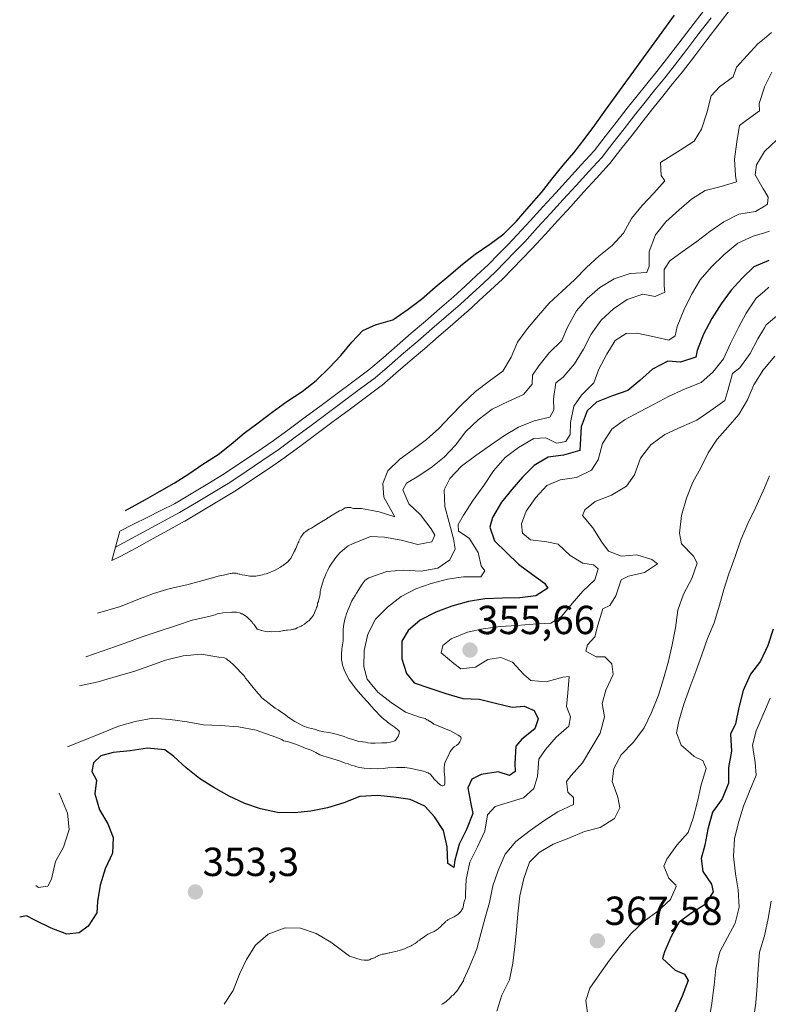
# Model space of a CAD drawing. Units: metres. Extents: x 570289 to 573728, y 4694114 to 4696436.
# Drawn here: x 572849 to 573034, y 4695224 to 4695468 of the extents above; entities that cross this region are included whole.
import ezdxf
from ezdxf.enums import TextEntityAlignment as Align

# ---------------------------------------------------------------- set-up
doc = ezdxf.new("R2010")
doc.units = ezdxf.units.M
doc.header["$MEASUREMENT"] = 0
for name, color, linetype, lineweight in [('Carátula', 7, 'Continuous', 5), ('Curva de nivel maestra', 36, 'Continuous', 30), ('Curva de nivel normal', 36, 'Continuous', 0), ('Ferrocarril', 142, 'Continuous', 0), ('Ferrocarril eje', 144, 'Continuous', 13), ('Punto de cota en terreno', 7, 'Continuous', 0), ('Rótulo de punto de cota en terreno', 19, 'Continuous', 0)]:
    doc.layers.add(name, color=color, linetype=linetype, lineweight=lineweight)
doc.styles.add('Arial', font='txt', dxfattribs={"height": 0.2})

# ---------------------------------------------------------------- blocks, each defined once
blk = doc.blocks.new('*U151')
at = {"layer": 'Curva de nivel normal', "color": 36, "linetype": 'Continuous', "lineweight": 0}
blk.add_polyline3d([(573036.34, 4695394.92, 360), (573033.23, 4695392.32, 360), (573032.78, 4695391.55, 360), (573031.19, 4695388.84, 360), (573029.26, 4695385.24, 360), (573026.69, 4695381.67, 360), (573024.87, 4695380.27, 360), (573023.75, 4695376.07, 360), (573023.01, 4695373.6, 360), (573019.54, 4695371.16, 360), (573016.13, 4695368.72, 360), (573012.32, 4695367.08, 360), (573008.23, 4695365.2, 360), (573004.77, 4695362.64, 360), (573002.18, 4695359.3, 360), (573000.7, 4695355.26, 360), (572998.73, 4695352.43, 360), (572995.01, 4695350.21, 360), (572991.03, 4695348.62, 360), (572988.42, 4695346.58, 360), (572987.85, 4695345.19, 360), (572990.45, 4695342.15, 360), (572992.66, 4695338.55, 360), (572994.26, 4695336.39, 360), (572997.46, 4695335.15, 360), (573001.29, 4695335.43, 360), (573005.02, 4695334.28, 360), (573006.38, 4695333.24, 360), (573003.19, 4695331.11, 360), (572999.22, 4695330.17, 360), (572997.38, 4695329.24, 360), (572996.13, 4695325.33, 360), (572994.61, 4695322.94, 360), (572992.88, 4695322.07, 360), (572991.69, 4695318.04, 360), (572990.91, 4695315.22, 360), (572989.07, 4695313.22, 360), (572988.69, 4695311.61, 360), (572991.25, 4695310.22, 360), (572993.38, 4695310.22, 360), (572995.13, 4695308.54, 360), (572995.45, 4695305.9, 360), (572993.61, 4695302.02, 360), (572992.73, 4695298.72, 360), (572993.27, 4695295.38, 360), (572992.26, 4695291.36, 360), (572990.15, 4695287.93, 360), (572987.83, 4695284.08, 360), (572985.05, 4695280.9, 360), (572983.89, 4695279.42, 360), (572984.28, 4695276.78, 360), (572985.65, 4695275.44, 360), (572985.63, 4695273.78, 360), (572981.77, 4695271.97, 360), (572978.35, 4695269.71, 360), (572974.94, 4695267.33, 360), (572971.37, 4695264.64, 360), (572968.77, 4695261.48, 360), (572967.05, 4695257.48, 360), (572965.73, 4695253.69, 360), (572964.9, 4695249.5, 360), (572963.71, 4695245.47, 360), (572962.16, 4695239.67, 360), (572961.75, 4695238.07, 360), (572961.48, 4695237.27, 360), (572961.33, 4695237.05, 360), (572961.24, 4695236.73, 360), (572961.1, 4695236.41, 360), (572959.84, 4695233.46, 360), (572958.58, 4695230.57, 360), (572958.45, 4695230.19, 360), (572956.85, 4695227.64, 360), (572956.55, 4695227.37, 360), (572956.36, 4695227.09, 360), (572956.16, 4695226.87, 360), (572955.91, 4695226.65, 360), (572955.61, 4695226.43, 360), (572955.26, 4695226.09, 360), (572954.96, 4695225.76, 360), (572954.56, 4695225.43, 360), (572954.21, 4695225.09, 360), (572953.4, 4695224.53, 360), (572953.04, 4695224.35, 360)], dxfattribs=at)
blk = doc.blocks.new('*U152')
at = {"layer": 'Curva de nivel normal', "color": 36, "linetype": 'Continuous', "lineweight": 0}
blk.add_polyline3d([(573035.35, 4695384.57, 365), (573032.78, 4695381.52, 365), (573032.59, 4695381.29, 365), (573030.2, 4695377.43, 365), (573028.64, 4695373.73, 365), (573026.48, 4695370.12, 365), (573023.76, 4695367.01, 365), (573021.09, 4695364.03, 365), (573018.86, 4695360.65, 365), (573017.12, 4695356.95, 365), (573015.13, 4695353.4, 365), (573013.52, 4695349.47, 365), (573012.35, 4695345.21, 365), (573011.83, 4695340.81, 365), (573012.33, 4695338.17, 365), (573015.28, 4695335.15, 365), (573016.21, 4695333.37, 365), (573014.83, 4695329.57, 365), (573012.8, 4695325.73, 365), (573011.37, 4695321.75, 365), (573010.85, 4695317.4, 365), (573010.02, 4695313.22, 365), (573009.07, 4695309.21, 365), (573007.9, 4695304.83, 365), (573006.65, 4695300.74, 365), (573004.94, 4695296.5, 365), (573003.09, 4695292.67, 365), (573000.45, 4695289.16, 365), (572997.43, 4695286.03, 365), (572995.62, 4695282.62, 365), (572995.21, 4695279.46, 365), (572996.55, 4695275.58, 365), (572997.05, 4695272.95, 365), (572995.79, 4695270.27, 365), (572992.25, 4695268.06, 365), (572988.34, 4695267.07, 365), (572984.53, 4695265.44, 365), (572980.66, 4695263.92, 365), (572977.17, 4695261.89, 365), (572974.76, 4695259.51, 365), (572973.34, 4695255.47, 365), (572972.4, 4695251.16, 365), (572971.88, 4695246.7, 365), (572971.58, 4695242.66, 365), (572971.16, 4695238.62, 365), (572970.68, 4695234.51, 365), (572969.85, 4695230.45, 365), (572967.94, 4695226.61, 365), (572966.74, 4695222.65, 365)], dxfattribs=at)
blk = doc.blocks.new('*U153')
at = {"layer": 'Curva de nivel normal', "color": 36, "linetype": 'Continuous', "lineweight": 0}
blk.add_polyline3d([(572899.35, 4695224.37, 355), (572901.64, 4695227.75, 355), (572903.13, 4695231.85, 355), (572904.93, 4695235.44, 355), (572907.15, 4695239, 355), (572910.25, 4695241.71, 355), (572914.42, 4695243.25, 355), (572918.26, 4695243.23, 355), (572922.06, 4695241.91, 355), (572925.73, 4695239.75, 355), (572930.35, 4695236.31, 355), (572933.23, 4695235.35, 355), (572933.96, 4695235.29, 355), (572934.38, 4695235.31, 355), (572934.75, 4695235.28, 355), (572935.06, 4695235.29, 355), (572935.27, 4695235.36, 355), (572935.68, 4695235.59, 355), (572935.99, 4695235.66, 355), (572936.5, 4695235.89, 355), (572936.71, 4695235.96, 355), (572936.86, 4695236.07, 355), (572937.06, 4695236.18, 355), (572937.27, 4695236.25, 355), (572937.52, 4695236.42, 355), (572937.73, 4695236.48, 355), (572937.98, 4695236.6, 355), (572938.39, 4695236.73, 355), (572938.55, 4695236.74, 355), (572938.76, 4695236.8, 355), (572939.02, 4695236.81, 355), (572939.22, 4695236.88, 355), (572940.1, 4695237.08, 355), (572940.31, 4695237.09, 355), (572940.98, 4695237.28, 355), (572941.25, 4695237.3, 355), (572942.07, 4695237.5, 355), (572942.28, 4695237.61, 355), (572943.21, 4695237.87, 355), (572943.87, 4695238.12, 355), (572944.24, 4695238.24, 355), (572944.54, 4695238.42, 355), (572945.57, 4695238.84, 355), (572945.77, 4695239.01, 355), (572946.53, 4695239.41, 355), (572946.93, 4695239.75, 355), (572947.24, 4695239.97, 355), (572947.69, 4695240.26, 355), (572947.89, 4695240.48, 355), (572948.04, 4695240.59, 355), (572948.4, 4695240.82, 355), (572949.1, 4695241.33, 355), (572949.56, 4695241.62, 355), (572949.71, 4695241.68, 355), (572949.92, 4695241.79, 355), (572950.28, 4695241.92, 355), (572950.43, 4695242.03, 355), (572950.59, 4695242.09, 355), (572950.6, 4695242.1, 355), (572951.1, 4695242.28, 355), (572951.25, 4695242.39, 355), (572951.7, 4695242.67, 355), (572952.21, 4695243.02, 355), (572952.46, 4695243.24, 355), (572952.71, 4695243.41, 355), (572953.31, 4695244.07, 355), (572953.51, 4695244.24, 355), (572953.85, 4695244.62, 355), (572954, 4695244.74, 355), (572954.15, 4695244.9, 355), (572954.41, 4695245.07, 355), (572954.61, 4695245.24, 355), (572954.76, 4695245.3, 355), (572955.12, 4695245.53, 355), (572956.14, 4695245.95, 355), (572956.7, 4695246.29, 355), (572957.15, 4695246.63, 355), (572957.5, 4695246.97, 355), (572957.8, 4695247.3, 355), (572958.33, 4695248.11, 355), (572958.42, 4695248.38, 355), (572958.57, 4695249.49, 355), (572958.8, 4695250.23, 355), (572958.94, 4695250.5, 355), (572958.96, 4695251.69, 355), (572959.13, 4695255.24, 355), (572960.07, 4695259.49, 355), (572961.93, 4695263.32, 355), (572963.72, 4695267.2, 355), (572964.38, 4695271.2, 355), (572966.33, 4695273.26, 355), (572969.23, 4695274.13, 355), (572973.3, 4695275.37, 355), (572975.83, 4695277.7, 355), (572976.72, 4695280.7, 355), (572977.07, 4695284.98, 355), (572978.71, 4695287.32, 355), (572981.38, 4695290.37, 355), (572984.47, 4695293.14, 355), (572984.87, 4695295.41, 355), (572983.9, 4695297.96, 355), (572984.24, 4695301.34, 355), (572984.55, 4695305.38, 355), (572983.02, 4695305.23, 355), (572978.89, 4695304.05, 355), (572975.09, 4695304.37, 355), (572973.35, 4695305.87, 355), (572970.57, 4695308.96, 355), (572967.73, 4695310.04, 355), (572964.51, 4695309.56, 355), (572961.48, 4695307.68, 355), (572957.84, 4695307.3, 355), (572956.11, 4695308.62, 355), (572952.95, 4695311.27, 355), (572953.38, 4695313.01, 355), (572955.47, 4695314.73, 355), (572959.46, 4695316.31, 355), (572963.37, 4695317.18, 355), (572967.53, 4695317.77, 355), (572971.6, 4695317.95, 355), (572975.72, 4695318.3, 355), (572980.01, 4695318.6, 355), (572982.64, 4695320.23, 355), (572985.35, 4695323.45, 355), (572987.96, 4695326.5, 355), (572990.88, 4695329.26, 355), (572991.72, 4695332.03, 355), (572990.55, 4695332.97, 355), (572987.93, 4695333.35, 355), (572984.86, 4695335.25, 355), (572981.87, 4695338.09, 355), (572979.05, 4695338.7, 355), (572975.01, 4695339.18, 355), (572973.02, 4695340.84, 355), (572972.83, 4695343.13, 355), (572973.96, 4695346.21, 355), (572976.36, 4695349.66, 355), (572979.09, 4695352.59, 355), (572982.38, 4695354.02, 355), (572986.37, 4695354.6, 355), (572990.05, 4695356.4, 355), (572991.74, 4695358.92, 355), (572992.81, 4695363, 355), (572995.09, 4695366.5, 355), (572998.21, 4695368.8, 355), (573001.94, 4695370.79, 355), (573005.56, 4695372.71, 355), (573009.29, 4695374.63, 355), (573013.2, 4695376.45, 355), (573017.19, 4695378.04, 355), (573020.06, 4695380.62, 355), (573022.65, 4695383.9, 355), (573024.45, 4695387.67, 355), (573026.41, 4695391.62, 355), (573028.28, 4695395.21, 355), (573030.79, 4695398.9, 355), (573032.78, 4695400.65, 355), (573033.88, 4695401.62, 355)], dxfattribs=at)
blk = doc.blocks.new('*U154')
at = {"layer": 'Curva de nivel normal', "color": 36, "linetype": 'Continuous', "lineweight": 0}
blk.add_polyline3d([(573034.24, 4695300.03, 380), (573032.78, 4695296.75, 380), (573032.46, 4695296.03, 380), (573030.74, 4695291.92, 380), (573029.87, 4695288.44, 380), (573030.47, 4695284.16, 380), (573030.77, 4695281.04, 380), (573029.15, 4695277.23, 380), (573027.66, 4695273.36, 380), (573026.35, 4695269.33, 380), (573025.4, 4695265.25, 380), (573025.16, 4695260.98, 380), (573025.65, 4695256.64, 380), (573026.29, 4695252.66, 380), (573026.53, 4695248.41, 380), (573025.57, 4695244.46, 380), (573023.64, 4695240.92, 380), (573021.78, 4695237.33, 380), (573020.83, 4695233.2, 380), (573020.41, 4695229.09, 380), (573019.83, 4695224.69, 380), (573019.12, 4695220.63, 380)], dxfattribs=at)
blk = doc.blocks.new('*U156')
at = {"layer": 'Curva de nivel normal', "color": 36, "linetype": 'Continuous', "lineweight": 0}
blk.add_polyline3d([(573034.07, 4695354.98, 370), (573032.78, 4695352, 370), (573032.45, 4695351.23, 370), (573030.56, 4695347.04, 370), (573028.71, 4695343.21, 370), (573026.99, 4695339.16, 370), (573025.46, 4695334.76, 370), (573024.03, 4695330.77, 370), (573022.77, 4695326.92, 370), (573021.7, 4695323.02, 370), (573020.34, 4695318.68, 370), (573018.74, 4695314.75, 370), (573017.31, 4695310.77, 370), (573015.83, 4695306.61, 370), (573014.4, 4695302.63, 370), (573012.91, 4695298.58, 370), (573011.62, 4695294.31, 370), (573011.07, 4695291.5, 370), (573012.12, 4695288.7, 370), (573012.13, 4695288.7, 370), (573012.25, 4695288.38, 370), (573014.57, 4695286.4, 370), (573015.48, 4695285.61, 370), (573017.32, 4695284.7, 370), (573017.33, 4695284.7, 370), (573017.55, 4695284.6, 370), (573018.37, 4695282.64, 370), (573017.18, 4695278.61, 370), (573016.23, 4695274.48, 370), (573015.16, 4695270.4, 370), (573013.94, 4695266.84, 370), (573011.16, 4695263.73, 370), (573008.7, 4695260.28, 370), (573007.97, 4695258.47, 370), (573009.15, 4695255.52, 370), (573010.95, 4695253.85, 370), (573011.03, 4695253.5, 370), (573009.56, 4695250.28, 370), (573006.47, 4695247.39, 370), (573003.07, 4695244.89, 370), (572999.87, 4695241.87, 370), (572997.21, 4695238.77, 370), (572994.57, 4695235.31, 370), (572992.16, 4695231.92, 370), (572989.7, 4695228.35, 370), (572988.69, 4695225.34, 370), (572989.29, 4695221, 370)], dxfattribs=at)
blk = doc.blocks.new('*U159')
at = {"layer": 'Curva de nivel normal', "color": 36, "linetype": 'Continuous', "lineweight": 0}
blk.add_polyline3d([(573034.42, 4695249.86, 385), (573033.71, 4695245.57, 385), (573032.78, 4695241.26, 385), (573031.58, 4695237.29, 385), (573031.23, 4695233.13, 385), (573030.99, 4695228.92, 385), (573030.7, 4695224.77, 385), (573030.1, 4695220.66, 385)], dxfattribs=at)
blk = doc.blocks.new('*U161')
at = {"layer": 'Curva de nivel maestra', "color": 36, "linetype": 'Continuous', "lineweight": 30}
blk.add_polyline3d([(573034.91, 4695317.06, 375), (573033.6, 4695313.03, 375), (573031.8, 4695309.2, 375), (573029.33, 4695305.99, 375), (573027.55, 4695301.93, 375), (573026.48, 4695297.73, 375), (573025.65, 4695293.67, 375), (573024.44, 4695291.12, 375), (573024.67, 4695286.93, 375), (573023.95, 4695282.93, 375), (573023.94, 4695279.03, 375), (573022.33, 4695275.16, 375), (573019.97, 4695271.83, 375), (573018.85, 4695267.69, 375), (573018.07, 4695263.69, 375), (573017.13, 4695260.44, 375), (573017.61, 4695257.16, 375), (573019.74, 4695254.09, 375), (573020.14, 4695252.16, 375), (573018.13, 4695249.03, 375), (573014.59, 4695246.82, 375), (573011.76, 4695244.71, 375), (573009.77, 4695241.11, 375), (573008.15, 4695237.35, 375), (573007.66, 4695235.67, 375), (573010.71, 4695232.83, 375), (573013.08, 4695231.84, 375), (573013.99, 4695230.24, 375), (573012.44, 4695226.37, 375), (573010.77, 4695222.49, 375)], dxfattribs=at)
blk = doc.blocks.new('5PATER')
at = {"layer": 'Carátula', "linetype": 'Continuous', "lineweight": 5}
h = blk.add_hatch(color=250, dxfattribs=at)
edge = h.paths.add_edge_path()
edge.add_ellipse((0, 0.01), major_axis=(-1.33, -1.34), ratio=0.999422, start_angle=0, end_angle=360)

msp = doc.modelspace()

# ---------------------------------------------------------------- linework, layer by layer
at = {"layer": 'Curva de nivel maestra', "color": 36, "linetype": 'Continuous', "lineweight": 30}
for points in [[(572875.04, 4695346.41, 325), (572879.92, 4695349.16, 325), (572883.42, 4695351.13, 325), (572887.03, 4695353.17, 325), (572890.62, 4695355.5, 325), (572894.15, 4695357.83, 325), (572897.92, 4695360.23, 325), (572901.14, 4695362.78, 325), (572904.3, 4695365.5, 325), (572907.76, 4695368.06, 325), (572911.27, 4695370.74, 325), (572914.84, 4695373.36, 325), (572918.66, 4695375.83, 325), (572922.06, 4695378.56, 325), (572925.31, 4695381.64, 325), (572928.15, 4695384.7, 325), (572930.92, 4695387.99, 325), (572933.65, 4695390.92, 325), (572936.88, 4695392.34, 325), (572937.01, 4695392.37, 325), (572937.02, 4695392.38, 325), (572941.07, 4695393.53, 325), (572944.82, 4695396.16, 325), (572948.11, 4695398.65, 325), (572951.48, 4695401.62, 325), (572954.87, 4695404.41, 325), (572958.2, 4695407.26, 325), (572961.37, 4695409.75, 325), (572964.95, 4695412.2, 325), (572968.47, 4695414.76, 325), (572971.6, 4695417.95, 325), (572974.71, 4695421.5, 325), (572977.7, 4695425.03, 325), (572980.3, 4695428.25, 325), (572983.11, 4695431.78, 325), (572985.72, 4695434.83, 325), (572988.53, 4695438.41, 325), (572990.95, 4695441.62, 325), (572993.51, 4695445.32, 325), (573010.62, 4695468.8, 325)], [(573033.87, 4695408.21, 350), (573030.17, 4695406.64, 350), (573027.32, 4695403.82, 350), (573024.59, 4695400.83, 350), (573022.12, 4695397.44, 350), (573019.79, 4695393.82, 350), (573017.76, 4695389.98, 350), (573016.22, 4695385.93, 350), (573015.84, 4695384.26, 350), (573012.06, 4695383.1, 350), (573008.92, 4695383.27, 350), (573005.13, 4695381.34, 350), (573002.03, 4695378.57, 350), (572999.04, 4695376.09, 350), (572995.04, 4695374.69, 350), (572991.29, 4695373.17, 350), (572988.98, 4695371.03, 350), (572987.55, 4695367.11, 350), (572987.27, 4695362.72, 350), (572987.18, 4695361.24, 350), (572983.16, 4695360.12, 350), (572979.41, 4695359.56, 350), (572975.92, 4695357.53, 350), (572973.01, 4695354.64, 350), (572970.4, 4695351.6, 350), (572967.86, 4695348.44, 350), (572965.65, 4695344.71, 350), (572965.02, 4695342.31, 350), (572966.16, 4695338.95, 350), (572969.1, 4695336.04, 350), (572972.1, 4695333.14, 350), (572975.5, 4695330.55, 350), (572978.51, 4695328.42, 350), (572979.29, 4695327.22, 350), (572976.38, 4695325.34, 350), (572972.39, 4695324.82, 350), (572968.08, 4695324.75, 350), (572963.72, 4695324.56, 350), (572959.74, 4695323.93, 350), (572955.61, 4695322.75, 350), (572951.61, 4695321.28, 350), (572947.82, 4695319.29, 350), (572944.78, 4695316.75, 350), (572943.27, 4695314.13, 350), (572943.28, 4695309.75, 350), (572944.43, 4695306.1, 350), (572946.28, 4695303.78, 350), (572950.14, 4695302.46, 350), (572954.11, 4695301.21, 350), (572958.32, 4695299.97, 350), (572962.4, 4695299.78, 350), (572966.42, 4695298.77, 350), (572970.49, 4695297.82, 350), (572973.5, 4695298.05, 350), (572975.92, 4695296.94, 350), (572976.92, 4695294.93, 350), (572976.12, 4695292.46, 350), (572972.9, 4695289.86, 350), (572971.39, 4695288.18, 350), (572971.17, 4695283.85, 350), (572971.22, 4695281.9, 350), (572969.8, 4695280.88, 350), (572967.02, 4695281.84, 350), (572962.81, 4695281.19, 350), (572960.57, 4695280, 350), (572959.51, 4695277.87, 350), (572960.26, 4695273.89, 350), (572960.81, 4695271.5, 350), (572959.26, 4695267.57, 350), (572957.4, 4695263.98, 350), (572956.77, 4695261.51, 350), (572956.76, 4695261.48, 350), (572956.38, 4695259.96, 350), (572956.07, 4695258.17, 350), (572954.65, 4695259.21, 350), (572954.48, 4695263.28, 350), (572953.54, 4695267.31, 350), (572951.28, 4695270.73, 350), (572949.01, 4695273.23, 350), (572949.01, 4695273.24, 350), (572948.95, 4695273.31, 350), (572945.31, 4695275, 350), (572941.31, 4695275.6, 350), (572937.22, 4695275.96, 350), (572932.86, 4695275.71, 350), (572928.92, 4695274.19, 350), (572924.86, 4695272.95, 350), (572920.77, 4695272.07, 350), (572916.77, 4695271.73, 350), (572912.51, 4695271.78, 350), (572908.38, 4695272.67, 350), (572904.52, 4695273.99, 350), (572900.64, 4695275.84, 350), (572896.79, 4695277.98, 350), (572893.3, 4695280.21, 350), (572889.96, 4695282.8, 350), (572886.96, 4695285.64, 350), (572884.74, 4695287.23, 350), (572880.46, 4695287.7, 350), (572876.13, 4695286.98, 350), (572871.95, 4695286.62, 350), (572868.93, 4695285.74, 350), (572867.13, 4695284.05, 350), (572866.72, 4695281.9, 350), (572867.85, 4695279.77, 350), (572867.45, 4695276.38, 350), (572868.62, 4695272.43, 350), (572870.65, 4695268.94, 350), (572871.96, 4695265.58, 350), (572871.77, 4695261.73, 350), (572870.03, 4695257.85, 350), (572868.79, 4695253.82, 350), (572868.13, 4695249.82, 350), (572867.93, 4695246.97, 350), (572865.81, 4695243.72, 350), (572863.54, 4695242.06, 350), (572860.55, 4695241.71, 350), (572856.68, 4695243.15, 350), (572852.79, 4695245.11, 350), (572850.6, 4695246.23, 350), (572848.89, 4695245.88, 350)]]:
    msp.add_polyline3d(points, dxfattribs=at)
at = {"layer": 'Curva de nivel normal', "color": 36, "linetype": 'Continuous', "lineweight": 0}
for points in [[(573034.53, 4695464.5, 330), (573032.78, 4695463.04, 330), (573031.2, 4695461.71, 330), (573028.41, 4695458.77, 330), (573025.91, 4695455.97, 330), (573025.04, 4695453.56, 330), (573021.69, 4695451.12, 330), (573019.63, 4695448.88, 330), (573018.57, 4695444.68, 330), (573017.26, 4695440.64, 330), (573015.48, 4695437.65, 330), (573012, 4695435.44, 330), (573008.46, 4695433.23, 330), (573007.15, 4695432.39, 330), (573007.33, 4695429.21, 330), (573008.17, 4695427.9, 330), (573005.51, 4695424.79, 330), (573002.61, 4695421.79, 330), (572999.95, 4695418.56, 330), (572998.03, 4695414.91, 330), (572995.19, 4695411.91, 330), (572991.91, 4695409.24, 330), (572988.82, 4695406.47, 330), (572985.92, 4695403.41, 330), (572982.82, 4695400.63, 330), (572979.62, 4695397.67, 330), (572976.96, 4695394.57, 330), (572974.3, 4695391.4, 330), (572971.78, 4695388.01, 330), (572970.22, 4695384.26, 330), (572968.22, 4695380.83, 330), (572964.82, 4695378.33, 330), (572961.41, 4695375.84, 330), (572958.22, 4695372.76, 330), (572955.31, 4695369.76, 330), (572952.36, 4695366.69, 330), (572949.32, 4695363.98, 330), (572946.03, 4695361.49, 330), (572942.74, 4695359.12, 330), (572939.83, 4695356.17, 330), (572938.53, 4695353.09, 330), (572938.78, 4695349.73, 330), (572941.53, 4695344.86, 330), (572937.63, 4695346.06, 330), (572933.32, 4695346.91, 330), (572932.54, 4695346.89, 330), (572931.33, 4695346.93, 330), (572930.96, 4695347.02, 330), (572930.69, 4695347.11, 330), (572930.06, 4695347.18, 330), (572929.74, 4695347.16, 330), (572929.59, 4695347.1, 330), (572929.28, 4695347.03, 330), (572929.02, 4695346.91, 330), (572928.36, 4695346.51, 330), (572927.9, 4695346.33, 330), (572925.61, 4695345, 330), (572925.31, 4695344.78, 330), (572925.06, 4695344.66, 330), (572924.81, 4695344.44, 330), (572922.97, 4695343.39, 330), (572922.16, 4695342.88, 330), (572921.81, 4695342.6, 330), (572921.4, 4695342.37, 330), (572920.95, 4695342.03, 330), (572920.39, 4695341.79, 330), (572919.98, 4695341.56, 330), (572919.48, 4695341.17, 330), (572919.27, 4695341.05, 330), (572919.12, 4695340.94, 330), (572918.33, 4695339.8, 330), (572918.32, 4695339.79, 330), (572918.24, 4695339.68, 330), (572917.92, 4695338.99, 330), (572917.82, 4695338.82, 330), (572917.78, 4695338.66, 330), (572917.68, 4695338.5, 330), (572917.59, 4695338.23, 330), (572917.08, 4695337, 330), (572916.84, 4695336.62, 330), (572916.79, 4695336.46, 330), (572916.65, 4695336.25, 330), (572916.04, 4695334.9, 330), (572915.94, 4695334.74, 330), (572915.79, 4695334.58, 330), (572915.65, 4695334.36, 330), (572915.45, 4695334.14, 330), (572915.25, 4695333.97, 330), (572915.1, 4695333.75, 330), (572914.45, 4695333.19, 330), (572914.19, 4695333.08, 330), (572913.94, 4695332.85, 330), (572913.64, 4695332.68, 330), (572913.29, 4695332.4, 330), (572912.01, 4695331.7, 330), (572910.43, 4695330.99, 330), (572909.71, 4695330.74, 330), (572909.24, 4695330.66, 330), (572908.83, 4695330.54, 330), (572907.17, 4695330.19, 330), (572906.8, 4695330.17, 330), (572905.7, 4695330.21, 330), (572905.28, 4695330.3, 330), (572904.85, 4695330.33, 330), (572904.48, 4695330.41, 330), (572903.8, 4695330.53, 330), (572903.26, 4695330.66, 330), (572903.05, 4695330.7, 330), (572902.79, 4695330.79, 330), (572902.57, 4695330.83, 330), (572902.36, 4695330.93, 330), (572902.04, 4695330.96, 330), (572901.36, 4695330.93, 330), (572901.11, 4695330.86, 330), (572900.84, 4695330.85, 330), (572900.54, 4695330.73, 330), (572899.24, 4695330.46, 330), (572898.22, 4695330.24, 330), (572894.09, 4695329.12, 330), (572890.13, 4695328.07, 330), (572886.04, 4695327.13, 330), (572881.92, 4695325.89, 330), (572878.04, 4695324.43, 330), (572873.82, 4695322.71, 330), (572868.12, 4695321.04, 330)], [(573034.61, 4695454.7, 335), (573032.81, 4695451.11, 335), (573032.78, 4695451.02, 335), (573031.51, 4695446.96, 335), (573031.55, 4695445.19, 335), (573028.26, 4695442.76, 335), (573026.67, 4695441.54, 335), (573025.96, 4695437.49, 335), (573025.37, 4695433.26, 335), (573025.66, 4695429.19, 335), (573025.92, 4695427.67, 335), (573022.09, 4695426.51, 335), (573018.18, 4695425.46, 335), (573014.76, 4695423.38, 335), (573011.77, 4695420.72, 335), (573008.46, 4695417.76, 335), (573005.86, 4695414.54, 335), (573004.32, 4695410.43, 335), (573004.35, 4695406.77, 335), (573003.73, 4695405.2, 335), (572999.66, 4695404.97, 335), (572995.72, 4695403.62, 335), (572992.12, 4695401.53, 335), (572989.02, 4695398.81, 335), (572986.42, 4695395.71, 335), (572984.16, 4695391.74, 335), (572982.75, 4695388.41, 335), (572979.61, 4695385.39, 335), (572977.08, 4695382.17, 335), (572975.55, 4695379.84, 335), (572975.44, 4695377.59, 335), (572973.28, 4695375.04, 335), (572969.54, 4695373.35, 335), (572965.57, 4695371.42, 335), (572962.11, 4695368.8, 335), (572959.08, 4695365.97, 335), (572956.5, 4695362.57, 335), (572953.71, 4695359.57, 335), (572950.43, 4695356.96, 335), (572947.01, 4695354.76, 335), (572944.44, 4695353.2, 335), (572943.47, 4695351.55, 335), (572945.02, 4695348.09, 335), (572947.9, 4695345.3, 335), (572950.52, 4695341.84, 335), (572951.37, 4695340.29, 335), (572950.64, 4695338.65, 335), (572947.19, 4695338.04, 335), (572943.05, 4695339.05, 335), (572938.99, 4695339.83, 335), (572935.49, 4695339.98, 335), (572931.06, 4695338.18, 335), (572929.99, 4695337.64, 335), (572929.18, 4695337.02, 335), (572928.53, 4695336.41, 335), (572928.13, 4695336.12, 335), (572927.39, 4695335.3, 335), (572926.7, 4695334.47, 335), (572925.77, 4695333.17, 335), (572925.34, 4695332.41, 335), (572924.96, 4695331.66, 335), (572924.59, 4695330.8, 335), (572924.21, 4695330.04, 335), (572923.93, 4695329.3, 335), (572923.27, 4695327.06, 335), (572923.09, 4695326.37, 335), (572923.07, 4695325.9, 335), (572922.99, 4695325.32, 335), (572922.91, 4695324.89, 335), (572922.78, 4695324.47, 335), (572922.65, 4695323.93, 335), (572922.46, 4695323.51, 335), (572922.42, 4695323.19, 335), (572922.34, 4695322.71, 335), (572922.2, 4695322.44, 335), (572922.11, 4695322.12, 335), (572921.41, 4695320.51, 335), (572920.97, 4695319.92, 335), (572920.28, 4695319.14, 335), (572919.98, 4695318.97, 335), (572919.67, 4695318.75, 335), (572919.47, 4695318.53, 335), (572919.22, 4695318.35, 335), (572918.66, 4695318.01, 335), (572918.41, 4695317.84, 335), (572918.15, 4695317.73, 335), (572918.14, 4695317.72, 335), (572917.39, 4695317.37, 335), (572916.98, 4695317.19, 335), (572916.82, 4695317.18, 335), (572916.67, 4695317.12, 335), (572916.51, 4695317.11, 335), (572916.2, 4695316.99, 335), (572916.05, 4695316.98, 335), (572915.84, 4695316.92, 335), (572915, 4695316.87, 335), (572914.74, 4695316.81, 335), (572914.27, 4695316.78, 335), (572914.02, 4695316.72, 335), (572913.75, 4695316.7, 335), (572912.93, 4695316.5, 335), (572911.15, 4695316.41, 335), (572910.47, 4695316.47, 335), (572910.05, 4695316.45, 335), (572909.68, 4695316.49, 335), (572908.94, 4695316.66, 335), (572908.67, 4695316.75, 335), (572908.51, 4695316.74, 335), (572907.92, 4695317.02, 335), (572907.55, 4695317.11, 335), (572907.38, 4695317.31, 335), (572906.7, 4695318.32, 335), (572906.48, 4695318.52, 335), (572906.31, 4695318.82, 335), (572906.08, 4695319.02, 335), (572905.86, 4695319.27, 335), (572905.64, 4695319.47, 335), (572905.42, 4695319.72, 335), (572904.98, 4695320.11, 335), (572903.89, 4695320.84, 335), (572903.68, 4695320.88, 335), (572903.41, 4695321.03, 335), (572903.14, 4695321.12, 335), (572902.45, 4695321.29, 335), (572902.08, 4695321.32, 335), (572901.3, 4695321.28, 335), (572900.94, 4695321.21, 335), (572899.06, 4695321.11, 335), (572898.33, 4695320.97, 335), (572897.76, 4695320.83, 335), (572897.5, 4695320.82, 335), (572897.14, 4695320.64, 335), (572895.58, 4695320.23, 335), (572891.45, 4695319.29, 335), (572887.63, 4695317.95, 335), (572883.33, 4695316.58, 335), (572878.86, 4695315.09, 335), (572875.1, 4695313.69, 335), (572870.93, 4695312.21, 335), (572865.18, 4695310.25, 335)], [(573035.9, 4695438.06, 340), (573032.81, 4695435.16, 340), (573032.78, 4695435.11, 340), (573030.87, 4695431.86, 340), (573030.54, 4695429.36, 340), (573032.51, 4695425.87, 340), (573032.78, 4695425.41, 340), (573033.69, 4695423.87, 340), (573033.55, 4695422.14, 340), (573032.78, 4695421.65, 340), (573030.59, 4695420.26, 340), (573026.43, 4695419.61, 340), (573022.75, 4695417.75, 340), (573019.34, 4695415.37, 340), (573016.11, 4695412.88, 340), (573012.47, 4695410.31, 340), (573009.4, 4695408.13, 340), (573008.05, 4695405.98, 340), (573008.04, 4695401.96, 340), (573008.19, 4695400.38, 340), (573005.77, 4695399.29, 340), (573002.78, 4695399.83, 340), (572998.89, 4695398.55, 340), (572995.54, 4695396.23, 340), (572992.44, 4695393.46, 340), (572989.98, 4695390.01, 340), (572988.12, 4695386.24, 340), (572985.91, 4695382.62, 340), (572983.08, 4695379.39, 340), (572981.32, 4695377.99, 340), (572980.72, 4695374, 340), (572980.76, 4695371.28, 340), (572979.79, 4695369.51, 340), (572975.89, 4695368.58, 340), (572972.07, 4695367.01, 340), (572968.59, 4695364.92, 340), (572965.18, 4695362.54, 340), (572961.54, 4695359.97, 340), (572958.02, 4695357.4, 340), (572955.12, 4695354.34, 340), (572953.74, 4695351.55, 340), (572953.86, 4695347.36, 340), (572954.91, 4695343.4, 340), (572955.97, 4695339.38, 340), (572956.4, 4695336.92, 340), (572955.14, 4695334.19, 340), (572952.18, 4695332.13, 340), (572948.02, 4695331.42, 340), (572943.7, 4695331.65, 340), (572939.58, 4695331.36, 340), (572935.1, 4695329.78, 340), (572934.16, 4695329.21, 340), (572933.43, 4695328.18, 340), (572932.07, 4695326.01, 340), (572931.74, 4695325.41, 340), (572931.3, 4695324.76, 340), (572930.92, 4695324.06, 340), (572930.21, 4695322.55, 340), (572929.57, 4695320.95, 340), (572929.39, 4695320.26, 340), (572929.17, 4695319.56, 340), (572928.92, 4695318.35, 340), (572928.78, 4695317.08, 340), (572928.73, 4695315.92, 340), (572928.76, 4695315.35, 340), (572928.74, 4695314.77, 340), (572928.77, 4695314.2, 340), (572928.69, 4695313.67, 340), (572928.61, 4695313.25, 340), (572928.46, 4695312.19, 340), (572928.32, 4695310.82, 340), (572928.39, 4695309.46, 340), (572928.48, 4695308.89, 340), (572928.62, 4695308.21, 340), (572928.81, 4695307.49, 340), (572929.11, 4695306.77, 340), (572929.47, 4695306.01, 340), (572929.87, 4695305.29, 340), (572930.23, 4695304.58, 340), (572931.53, 4695302.81, 340), (572931.97, 4695302.26, 340), (572933.6, 4695300.36, 340), (572934.76, 4695299.11, 340), (572935.27, 4695298.51, 340), (572935.88, 4695297.86, 340), (572936.38, 4695297.25, 340), (572938.16, 4695295.41, 340), (572938.87, 4695294.77, 340), (572939.31, 4695294.48, 340), (572939.75, 4695294.08, 340), (572940.35, 4695293.64, 340), (572941.38, 4695292.91, 340), (572941.76, 4695292.61, 340), (572942.15, 4695292.27, 340), (572942.48, 4695291.92, 340), (572942.65, 4695291.72, 340), (572942.61, 4695291.51, 340), (572942.62, 4695291.3, 340), (572942.52, 4695291.02, 340), (572942.39, 4695290.71, 340), (572942.24, 4695290.49, 340), (572942.2, 4695290.33, 340), (572942, 4695290.16, 340), (572941.76, 4695289.73, 340), (572941.51, 4695289.51, 340), (572940.43, 4695289.14, 340), (572939.55, 4695288.99, 340), (572938.92, 4695288.95, 340), (572938.34, 4695288.97, 340), (572936.67, 4695288.88, 340), (572935.57, 4695288.93, 340), (572934.88, 4695289, 340), (572934.25, 4695289.12, 340), (572933.66, 4695289.2, 340), (572932.66, 4695289.35, 340), (572932.18, 4695289.49, 340), (572931.65, 4695289.67, 340), (572929.73, 4695290.25, 340), (572928.98, 4695290.52, 340), (572926.48, 4695291.33, 340), (572925.26, 4695291.58, 340), (572923.99, 4695291.72, 340), (572922.83, 4695291.98, 340), (572921.65, 4695292.33, 340), (572920.91, 4695292.5, 340), (572920.17, 4695292.73, 340), (572918.83, 4695293.23, 340), (572917.32, 4695293.99, 340), (572916.83, 4695294.28, 340), (572915.69, 4695295, 340), (572915.09, 4695295.44, 340), (572914.49, 4695295.94, 340), (572913.84, 4695296.32, 340), (572912.7, 4695297.15, 340), (572911.99, 4695297.58, 340), (572911.23, 4695298.17, 340), (572910.47, 4695298.71, 340), (572909.75, 4695299.3, 340), (572909.1, 4695299.79, 340), (572908.6, 4695300.23, 340), (572908.21, 4695300.74, 340), (572907.71, 4695301.24, 340), (572906.53, 4695302.69, 340), (572905.81, 4695303.55, 340), (572905.24, 4695304.35, 340), (572904.68, 4695304.95, 340), (572904.46, 4695305.26, 340), (572904.23, 4695305.61, 340), (572901.79, 4695308.15, 340), (572900.69, 4695309.14, 340), (572900.31, 4695309.38, 340), (572899.92, 4695309.78, 340), (572899.44, 4695310.02, 340), (572898.04, 4695310.19, 340), (572893.69, 4695310.91, 340), (572889.28, 4695310.48, 340), (572884.91, 4695309.41, 340), (572881.03, 4695308.01, 340), (572877.08, 4695306.66, 340), (572872.67, 4695305.35, 340), (572868.3, 4695304.1, 340), (572863.62, 4695303.08, 340)], [(573034.02, 4695415.41, 345), (573032.78, 4695415.03, 345), (573030.01, 4695414.18, 345), (573026.21, 4695412.49, 345), (573022.77, 4695409.57, 345), (573019.69, 4695406.62, 345), (573016.91, 4695403.39, 345), (573014.81, 4695399.78, 345), (573012.85, 4695395.89, 345), (573011.24, 4695391.9, 345), (573010.78, 4695389.57, 345), (573009.19, 4695388.47, 345), (573005.24, 4695389.37, 345), (573001.29, 4695390.21, 345), (572998.63, 4695390.18, 345), (572995.95, 4695388.43, 345), (572993.84, 4695385, 345), (572991.92, 4695381.35, 345), (572990.63, 4695377.97, 345), (572987.62, 4695374.9, 345), (572985.7, 4695372.19, 345), (572984.93, 4695368.13, 345), (572984.8, 4695365.16, 345), (572983.77, 4695363.45, 345), (572981.43, 4695363.08, 345), (572978.82, 4695364.35, 345), (572975.87, 4695364.24, 345), (572972.09, 4695361.96, 345), (572968.8, 4695359.53, 345), (572965.92, 4695356.23, 345), (572963.47, 4695352.55, 345), (572960.89, 4695348.98, 345), (572958.44, 4695345.29, 345), (572957.15, 4695342.97, 345), (572957.25, 4695341.26, 345), (572959.89, 4695339.58, 345), (572962.1, 4695336.04, 345), (572962.81, 4695332.77, 345), (572963.71, 4695331.52, 345), (572962.79, 4695329.99, 345), (572958.48, 4695329.98, 345), (572954.49, 4695329.46, 345), (572950.53, 4695328.35, 345), (572946.71, 4695327.07, 345), (572943.09, 4695325.15, 345), (572939.69, 4695322.54, 345), (572936.73, 4695319.53, 345), (572934.87, 4695315.88, 345), (572933.92, 4695311.81, 345), (572933.85, 4695307.79, 345), (572934.67, 4695304.7, 345), (572937.34, 4695301.54, 345), (572940.61, 4695298.95, 345), (572944.18, 4695296.55, 345), (572947.58, 4695295.34, 345), (572949.03, 4695294.99, 345), (572949.46, 4695294.7, 345), (572949.62, 4695294.66, 345), (572949.78, 4695294.56, 345), (572950, 4695294.36, 345), (572950.16, 4695294.32, 345), (572951.19, 4695293.64, 345), (572951.79, 4695293.36, 345), (572952.37, 4695293.13, 345), (572953.82, 4695292.57, 345), (572955.27, 4695291.92, 345), (572956.56, 4695291.25, 345), (572957.16, 4695290.86, 345), (572957.59, 4695290.62, 345), (572957.81, 4695290.37, 345), (572957.88, 4695290.12, 345), (572957.85, 4695289.7, 345), (572957.61, 4695289.26, 345), (572957.22, 4695288.77, 345), (572956.72, 4695288.32, 345), (572956.21, 4695287.98, 345), (572955.81, 4695287.65, 345), (572955.52, 4695287.27, 345), (572955.22, 4695286.83, 345), (572954.94, 4695286.29, 345), (572954.33, 4695285, 345), (572954.04, 4695284.46, 345), (572953.82, 4695283.72, 345), (572953.72, 4695282.61, 345), (572953.71, 4695281.82, 345), (572953.89, 4695280.47, 345), (572953.91, 4695280, 345), (572953.88, 4695279.58, 345), (572953.9, 4695279.16, 345), (572953.87, 4695278.85, 345), (572953.77, 4695278.63, 345), (572953.68, 4695278.47, 345), (572953.37, 4695278.35, 345), (572953.3, 4695278.37, 345), (572953.29, 4695278.37, 345), (572952.84, 4695278.53, 345), (572952.51, 4695278.83, 345), (572952.29, 4695278.97, 345), (572952.07, 4695279.17, 345), (572951.96, 4695279.32, 345), (572951.41, 4695279.81, 345), (572951.29, 4695279.97, 345), (572951.13, 4695280.11, 345), (572950.9, 4695280.47, 345), (572950.79, 4695280.62, 345), (572950.62, 4695280.77, 345), (572950.51, 4695280.97, 345), (572950.39, 4695281.12, 345), (572950.17, 4695281.32, 345), (572949.96, 4695281.42, 345), (572949.74, 4695281.56, 345), (572949.42, 4695281.7, 345), (572948.57, 4695281.97, 345), (572946.29, 4695282.48, 345), (572945.7, 4695282.66, 345), (572943.96, 4695282.88, 345), (572943.48, 4695282.91, 345), (572943.01, 4695282.88, 345), (572941.96, 4695282.93, 345), (572939.77, 4695282.81, 345), (572938.68, 4695282.65, 345), (572937.27, 4695282.58, 345), (572933.96, 4695282.71, 345), (572933.38, 4695282.79, 345), (572932.79, 4695282.91, 345), (572932.16, 4695283.09, 345), (572931.51, 4695283.32, 345), (572930.77, 4695283.49, 345), (572930.02, 4695283.76, 345), (572929.28, 4695283.99, 345), (572927.89, 4695284.54, 345), (572924.58, 4695285.57, 345), (572924, 4695285.7, 345), (572923.04, 4695286.06, 345), (572922.01, 4695286.59, 345), (572920.83, 4695287.15, 345), (572919.38, 4695287.71, 345), (572918.9, 4695287.94, 345), (572917.03, 4695288.68, 345), (572915, 4695289.31, 345), (572914.47, 4695289.38, 345), (572914.05, 4695289.52, 345), (572913.61, 4695289.81, 345), (572912.15, 4695290.39, 345), (572907.31, 4695292.1, 345), (572902.89, 4695292.97, 345), (572898.38, 4695293.25, 345), (572894.29, 4695293.43, 345), (572890.23, 4695294.15, 345), (572886.06, 4695294.74, 345), (572881.79, 4695295.09, 345), (572877.4, 4695294.25, 345), (572873.27, 4695293.13, 345), (572869.52, 4695291.55, 345), (572860.71, 4695287.98, 345)], [(572852.89, 4695253.73, 345), (572853.54, 4695253.24, 345), (572855.83, 4695253.54, 345), (572856.74, 4695255.31, 345), (572857.73, 4695259.68, 345), (572859.72, 4695263.22, 345), (572861.07, 4695267.55, 345), (572860.72, 4695271.61, 345), (572858.63, 4695276.53, 345)]]:
    msp.add_polyline3d(points, dxfattribs=at)
at = {"layer": 'Ferrocarril', "color": 142, "linetype": 'Continuous', "lineweight": 0}
msp.add_polyline3d([(573024.62, 4695470.59, 326.54), (573021.6, 4695466.65, 326.59), (573018.58, 4695462.72, 326.68), (573015.57, 4695458.78, 326.58), (573012.55, 4695454.85, 326.61), (573010.12, 4695451.82, 326.58), (573007.7, 4695448.78, 326.65), (573005.27, 4695445.75, 326.67), (573002.84, 4695442.72, 326.91), (573000.1, 4695439.2, 326.81), (572997.36, 4695435.67, 326.87), (572994.61, 4695432.14, 326.82), (572994.56, 4695432.07, 326.82), (572994.49, 4695431.99, 326.83), (572991.31, 4695428.52, 326.7), (572988.14, 4695425.05, 326.77), (572984.96, 4695421.57, 326.68), (572981.79, 4695418.1, 326.72), (572978.61, 4695414.63, 326.65), (572975.44, 4695411.15, 326.7), (572975.39, 4695411.1, 326.69), (572972.98, 4695408.62, 326.81), (572970.58, 4695406.13, 326.67), (572968.18, 4695403.65, 326.68), (572968.08, 4695403.55, 326.69), (572965.18, 4695400.88, 326.57), (572962.29, 4695398.2, 326.65), (572959.4, 4695395.52, 326.48), (572959.33, 4695395.47, 326.48), (572955.83, 4695392.44, 326.52), (572952.33, 4695389.41, 326.46), (572948.82, 4695386.39, 326.5), (572945.32, 4695383.36, 326.6), (572941.81, 4695380.33, 326.55), (572938.31, 4695377.31, 326.66), (572938.18, 4695377.2, 326.67), (572934.23, 4695374.26, 326.65), (572930.28, 4695371.32, 326.62), (572926.32, 4695368.38, 326.65), (572922.37, 4695365.44, 326.62), (572918.42, 4695362.5, 326.77), (572914.46, 4695359.55, 326.61), (572914.37, 4695359.49, 326.61), (572910.29, 4695356.74, 326.72), (572906.22, 4695354, 326.63), (572902.15, 4695351.26, 326.77), (572902.04, 4695351.19, 326.77), (572897.91, 4695348.71, 326.7), (572893.78, 4695346.24, 326.71), (572889.66, 4695343.77, 326.69), (572889.59, 4695343.73, 326.69), (572885.63, 4695341.55, 326.74), (572881.66, 4695339.37, 326.71), (572877.7, 4695337.2, 326.83), (572873.73, 4695335.02, 326.63), (572871.67, 4695334.06, 326.66), (572871.67, 4695334.06, 326.66), (572872.66, 4695337.68, 326.48), (572873.65, 4695341.3, 325.21), (572877.02, 4695343, 325.32), (572880.4, 4695344.7, 325.62), (572883.77, 4695346.39, 325.61), (572887.15, 4695348.09, 325.74), (572891.23, 4695350.54, 325.91), (572895.32, 4695352.99, 326.09), (572899.41, 4695355.44, 326.14), (572903.45, 4695358.16, 326.13), (572907.49, 4695360.88, 326.01), (572911.52, 4695363.6, 326.09), (572915.46, 4695366.53, 325.67), (572919.39, 4695369.45, 325.68), (572923.32, 4695372.38, 325.53), (572927.26, 4695375.31, 325.72), (572931.19, 4695378.23, 325.87), (572935.12, 4695381.16, 325.91), (572938.61, 4695384.17, 325.9), (572942.09, 4695387.18, 326.21), (572945.58, 4695390.19, 326.16), (572949.06, 4695393.2, 326.14), (572952.55, 4695396.21, 325.92), (572956.03, 4695399.22, 326.02), (572958.9, 4695401.88, 325.72), (572961.77, 4695404.53, 325.93), (572964.63, 4695407.18, 325.77), (572967.01, 4695409.64, 325.96), (572969.39, 4695412.09, 325.86), (572971.77, 4695414.55, 326.01), (572974.93, 4695418.01, 325.76), (572978.09, 4695421.47, 325.67), (572981.25, 4695424.92, 326.15), (572984.41, 4695428.38, 326.06), (572987.57, 4695431.84, 326.25), (572990.73, 4695435.29, 326.44), (572993.46, 4695438.8, 326.4), (572996.19, 4695442.31, 326.37), (572998.92, 4695445.82, 326.34), (573001.34, 4695448.85, 326.18), (573003.76, 4695451.88, 326.3), (573006.19, 4695454.9, 326.37), (573008.61, 4695457.93, 326.27), (573011.62, 4695461.86, 326.2), (573014.63, 4695465.78, 326.23), (573017.64, 4695469.71, 326.2)], dxfattribs=at)
at = {"layer": 'Ferrocarril eje', "color": 144, "linetype": 'Continuous', "lineweight": 13}
for points in [[(573017.64, 4695469.71, 326.2), (573014.63, 4695465.78, 326.23), (573011.62, 4695461.86, 326.2), (573008.61, 4695457.93, 326.27), (573006.19, 4695454.9, 326.37), (573003.76, 4695451.88, 326.3), (573001.34, 4695448.85, 326.18), (572998.92, 4695445.82, 326.34), (572996.19, 4695442.31, 326.37), (572993.46, 4695438.8, 326.4), (572990.73, 4695435.29, 326.44), (572987.57, 4695431.84, 326.25), (572984.41, 4695428.38, 326.06), (572981.25, 4695424.92, 326.15), (572978.09, 4695421.47, 325.67), (572974.93, 4695418.01, 325.76), (572971.77, 4695414.55, 326.01), (572969.39, 4695412.09, 325.86), (572967.01, 4695409.64, 325.96), (572964.63, 4695407.18, 325.77), (572961.77, 4695404.53, 325.93), (572958.9, 4695401.88, 325.72), (572956.03, 4695399.22, 326.02), (572952.55, 4695396.21, 325.92), (572949.06, 4695393.2, 326.14), (572945.58, 4695390.19, 326.16), (572942.09, 4695387.18, 326.21), (572938.61, 4695384.17, 325.9), (572935.12, 4695381.16, 325.91), (572931.19, 4695378.23, 325.87), (572927.26, 4695375.31, 325.72), (572923.32, 4695372.38, 325.53), (572919.39, 4695369.45, 325.68), (572915.46, 4695366.53, 325.67), (572911.52, 4695363.6, 326.09), (572907.49, 4695360.88, 326.01), (572903.45, 4695358.16, 326.13), (572899.41, 4695355.44, 326.14), (572895.32, 4695352.99, 326.09), (572891.23, 4695350.54, 325.91), (572887.15, 4695348.09, 325.74), (572883.77, 4695346.39, 325.61), (572880.4, 4695344.7, 325.62), (572877.02, 4695343, 325.32), (572873.65, 4695341.3, 325.21), (572872.66, 4695337.68, 326.48), (572871.67, 4695334.06, 326.66), (572873.73, 4695335.02, 326.63), (572877.7, 4695337.2, 326.83), (572881.66, 4695339.37, 326.71), (572885.63, 4695341.55, 326.74), (572889.59, 4695343.73, 326.69), (572889.66, 4695343.77, 326.69), (572893.78, 4695346.24, 326.71), (572897.91, 4695348.71, 326.7), (572902.04, 4695351.19, 326.77), (572902.15, 4695351.26, 326.77), (572906.22, 4695354, 326.63), (572910.29, 4695356.74, 326.72), (572914.37, 4695359.49, 326.61), (572914.46, 4695359.55, 326.61), (572918.42, 4695362.5, 326.77), (572922.37, 4695365.44, 326.62), (572926.32, 4695368.38, 326.65), (572930.28, 4695371.32, 326.62), (572934.23, 4695374.26, 326.65), (572938.18, 4695377.2, 326.67), (572938.31, 4695377.31, 326.66), (572941.81, 4695380.33, 326.55), (572945.32, 4695383.36, 326.6), (572948.82, 4695386.39, 326.5), (572952.33, 4695389.41, 326.46), (572955.83, 4695392.44, 326.52), (572959.33, 4695395.47, 326.48), (572959.4, 4695395.52, 326.48), (572962.29, 4695398.2, 326.65), (572965.18, 4695400.88, 326.57), (572968.08, 4695403.55, 326.69), (572968.18, 4695403.65, 326.68), (572970.58, 4695406.13, 326.67), (572972.98, 4695408.62, 326.81), (572975.39, 4695411.1, 326.69), (572975.44, 4695411.15, 326.7), (572978.61, 4695414.63, 326.65), (572981.79, 4695418.1, 326.72), (572984.96, 4695421.57, 326.68), (572988.14, 4695425.05, 326.77), (572991.31, 4695428.52, 326.7), (572994.49, 4695431.99, 326.83), (572994.56, 4695432.07, 326.82), (572994.61, 4695432.14, 326.82), (572997.36, 4695435.67, 326.87), (573000.1, 4695439.2, 326.81), (573002.84, 4695442.72, 326.91), (573005.27, 4695445.75, 326.67), (573007.7, 4695448.78, 326.65), (573010.12, 4695451.82, 326.58), (573012.55, 4695454.85, 326.61), (573015.57, 4695458.78, 326.58), (573018.58, 4695462.72, 326.68), (573021.6, 4695466.65, 326.59), (573024.62, 4695470.59, 326.54)], [(573019.63, 4695468.18, 326.51), (573016.61, 4695464.25, 326.8), (573013.6, 4695460.32, 326.53), (573010.58, 4695456.39, 326.59), (573008.16, 4695453.36, 326.66), (573005.73, 4695450.33, 326.62), (573003.3, 4695447.3, 326.51), (573000.88, 4695444.27, 326.75), (572998.13, 4695440.74, 326.69), (572995.39, 4695437.21, 326.74), (572992.64, 4695433.68, 326.85), (572989.46, 4695430.21, 326.62), (572986.29, 4695426.73, 326.66), (572983.11, 4695423.26, 326.7), (572979.94, 4695419.79, 326.43), (572976.76, 4695416.31, 326.5), (572973.59, 4695412.84, 326.6), (572971.19, 4695410.36, 326.65), (572968.78, 4695407.87, 326.58), (572966.38, 4695405.39, 326.58), (572963.49, 4695402.71, 326.54), (572960.59, 4695400.04, 326.47), (572957.7, 4695397.36, 326.52), (572954.2, 4695394.33, 326.49), (572950.7, 4695391.31, 326.5), (572947.2, 4695388.29, 326.69), (572943.69, 4695385.26, 326.56), (572940.19, 4695382.24, 326.53), (572936.69, 4695379.21, 326.71), (572932.74, 4695376.27, 326.45), (572928.78, 4695373.33, 326.63), (572924.83, 4695370.39, 326.33), (572920.88, 4695367.44, 326.54), (572916.92, 4695364.5, 326.62), (572912.97, 4695361.56, 326.5), (572908.9, 4695358.82, 326.65), (572904.82, 4695356.07, 326.53), (572900.75, 4695353.33, 326.91), (572896.63, 4695350.86, 326.6), (572892.51, 4695348.39, 326.79), (572888.39, 4695345.92, 326.39), (572884.43, 4695343.77, 326.62), (572880.48, 4695341.63, 326.39), (572876.52, 4695339.48, 326.55), (572872.57, 4695337.33, 326.48)]]:
    msp.add_polyline3d(points, dxfattribs=at)

# ---------------------------------------------------------------- block references
at = {"layer": 'Curva de nivel maestra', "color": 36, "linetype": 'Continuous', "lineweight": 30}
msp.add_blockref('*U161', (0, 0), dxfattribs=at)
at = {"layer": 'Curva de nivel normal', "color": 36, "linetype": 'Continuous', "lineweight": 0}
for name in ['*U153', '*U151', '*U152', '*U156', '*U154', '*U159']:
    msp.add_blockref(name, (0, 0), dxfattribs=at)
at = {"layer": 'Punto de cota en terreno', "linetype": 'Continuous', "lineweight": 0}
for p in [(572960.08, 4695311.91, 355.66), (572892.27, 4695252.13, 353.3), (572991.53, 4695240.04, 367.58)]:
    msp.add_blockref('5PATER', p, dxfattribs=at)

# ---------------------------------------------------------------- texts
at = {"layer": 'Rótulo de punto de cota en terreno', "color": 19, "linetype": 'Continuous', "lineweight": 0, "style": 'Arial'}
for s, p in [('355,66', (572961.84, 4695313.67)), ('353,3', (572894.03, 4695253.89)), ('367,58', (572993.29, 4695241.8))]:
    msp.add_text(s, height=7, dxfattribs=at).set_placement(p, align=Align.BOTTOM_LEFT)

doc.saveas('drawing.dxf')
